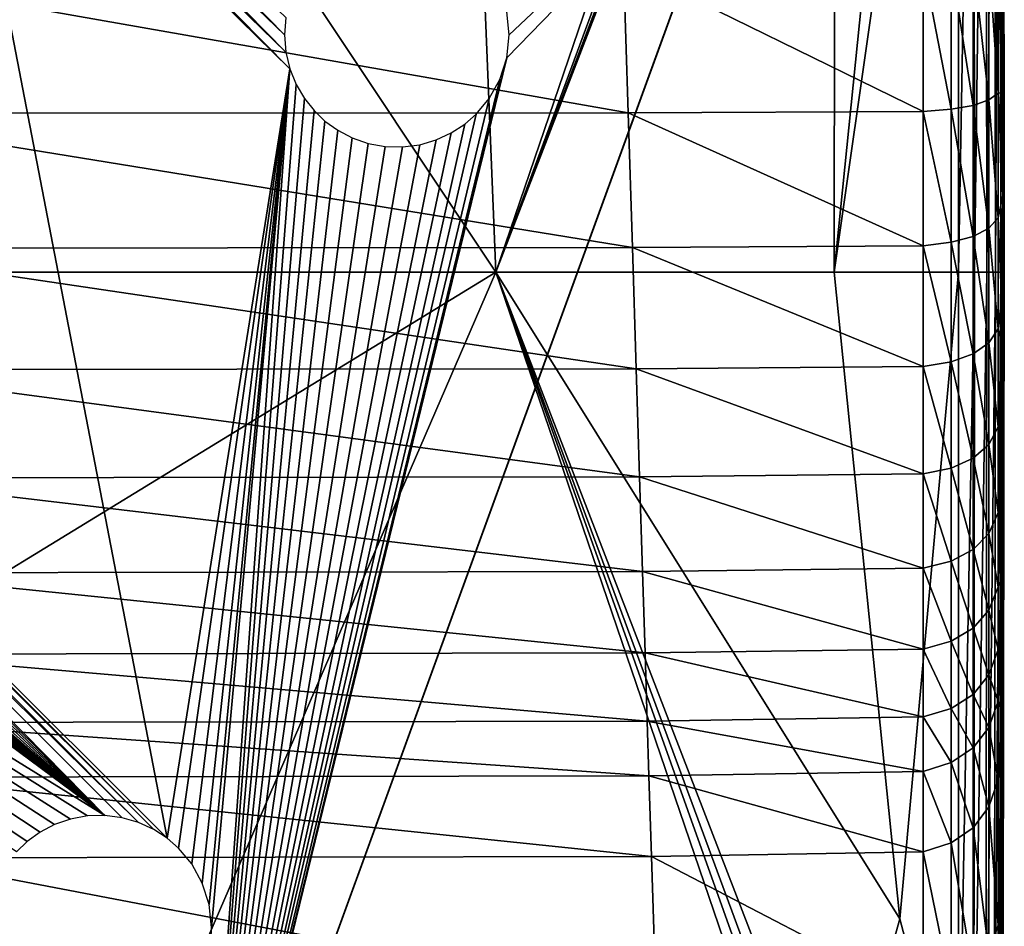
# Model space of a CAD drawing. Units: inches. Extents: x -13.7 to 13.5, y -13.7 to 13.6.
# Drawn here: x 10.7 to 13.5, y 8.2 to 10.7 of the extents above; entities that cross this region are included whole.
import ezdxf

# ---------------------------------------------------------------- set-up
doc = ezdxf.new("R2010")
doc.units = ezdxf.units.IN
doc.header["$MEASUREMENT"] = 0
doc.layers.add('SEAT-BACK', color=5, linetype='Continuous')
doc.layers.add('SEAT-BASE', color=5, linetype='Continuous')

msp = doc.modelspace()

# ---------------------------------------------------------------- linework, layer by layer
at = {"layer": 'SEAT-BACK'}
for points in [[(12.0444, 10.0012, 8.4534), (10.3494, 12.5445, 8.4562), (11.9221, 13.0274, 8.4583)], [(11.9221, 13.0274, 8.4583), (12.9143, 12.5518, 8.4562), (12.0444, 10.0012, 8.4534)], [(13.1722, 12.9732, 8.4583), (12.9967, 12.4695, 8.4562), (12.0444, 10.0012, 8.4534)], [(12.0444, 10.0012, 8.4534), (12.9808, 12.5359, 8.4562), (13.1722, 12.9732, 8.4583)], [(13.4629, 12.9042, 26.4114), (13.4672, 11.7946, 26.5896), (13.4716, 10.3411, 25.1625)], [(13.4716, 10.3411, 25.1625), (13.4672, 12.5427, 24.4499), (13.4629, 12.9042, 26.4114)], [(10.3494, 12.5445, 8.4562), (12.0444, 10.0012, 8.4534), (7.646, 10.0012, 8.4534)], [(12.9808, 12.5359, 8.4562), (12.0444, 10.0012, 8.4534), (12.9143, 12.5518, 8.4562)], [(13.4672, 12.5204, 18.3992), (13.4672, 12.5584, 21.3415), (13.4716, 10.3995, 21.2755)], [(13.4716, 10.3995, 21.2755), (13.4672, 12.5584, 21.3415), (13.4672, 12.5427, 24.4499)], [(13.4672, 12.5427, 24.4499), (13.4716, 10.3411, 25.1625), (13.4716, 10.3995, 21.2755)], [(13.4672, 12.4718, 15.8119), (13.4672, 12.5204, 18.3992), (13.4716, 10.2519, 18.2039)], [(13.4716, 10.3995, 21.2755), (13.4716, 10.2519, 18.2039), (13.4672, 12.5204, 18.3992)], [(12.9939, 10.0012, 8.4562), (12.0444, 10.0012, 8.4534), (12.9967, 12.4695, 8.4562)], [(12.9967, 12.4695, 8.4562), (13.1783, 11.8161, 8.4583), (12.9939, 10.0012, 8.4562)], [(13.4716, 10.2519, 18.2039), (13.4716, 10.0639, 15.7631), (13.4672, 12.4718, 15.8119)], [(13.4672, 12.4718, 15.8119), (13.4716, 10.0639, 15.7631), (13.4716, 10.0012, 13.7684)], [(13.4716, 10.0012, 13.7684), (13.4672, 12.4556, 13.7684), (13.4672, 12.4718, 15.8119)], [(12.9939, 10.0012, 8.4562), (13.1783, 11.8161, 8.4583), (13.3432, 12.4413, 8.4644)], [(13.3432, 12.4413, 8.4644), (13.3433, 10.0012, 8.4644), (12.9939, 10.0012, 8.4562)], [(13.3433, 10.0012, 8.4644), (13.3432, 12.4413, 8.4644), (13.3861, 12.4463, 8.4808)], [(13.3861, 12.4463, 8.4808), (13.3877, 10.0012, 8.4808), (13.3433, 10.0012, 8.4644)], [(13.3877, 10.0012, 8.4808), (13.3861, 12.4463, 8.4808), (13.4195, 12.4501, 8.5081)], [(13.4195, 12.4501, 8.5081), (13.4222, 10.0012, 8.5081), (13.3877, 10.0012, 8.4808)], [(13.4222, 10.0012, 8.5081), (13.4195, 12.4501, 8.5081), (13.4433, 12.4528, 8.5464)], [(13.4433, 12.4528, 8.5464), (13.4469, 10.0012, 8.5464), (13.4222, 10.0012, 8.5081)], [(13.4469, 10.0012, 8.5464), (13.4433, 12.4528, 8.5464), (13.4577, 12.4545, 8.5956)], [(13.4577, 12.4545, 8.5956), (13.4617, 10.0012, 8.5956), (13.4469, 10.0012, 8.5464)], [(13.4617, 10.0012, 8.5956), (13.4577, 12.4545, 8.5956), (13.4648, 12.4553, 9.0549)], [(13.4648, 12.4553, 9.0549), (13.4691, 10.0012, 9.0549), (13.4617, 10.0012, 8.5956)], [(13.4691, 10.0012, 9.0549), (13.4648, 12.4553, 9.0549), (13.4672, 12.4556, 10.3235)], [(13.4672, 12.4556, 10.3235), (13.4716, 10.0012, 10.3235), (13.4691, 10.0012, 9.0549)], [(13.4672, 12.4556, 12.0213), (13.4716, 10.0012, 12.0213), (13.4716, 10.0012, 10.3235)], [(13.4716, 10.0012, 10.3235), (13.4672, 12.4556, 10.3235), (13.4672, 12.4556, 12.0213)], [(13.4716, 10.0012, 12.0213), (13.4672, 12.4556, 12.0213), (13.4672, 12.4556, 13.7684)], [(13.4672, 12.4556, 13.7684), (13.4716, 10.0012, 13.7684), (13.4716, 10.0012, 12.0213)], [(13.4672, 10.7639, 26.557), (13.4716, 10.3411, 25.1625), (13.4672, 11.7946, 26.5896)], [(13.4541, 10.5036, 27.0149), (13.4541, 10.8964, 27.0796), (13.4278, 10.885, 27.1576)], [(13.4638, 10.505, 26.7625), (13.4672, 10.7639, 26.557), (13.4541, 10.8964, 27.0796)], [(13.4541, 10.8964, 27.0796), (13.4541, 10.5036, 27.0149), (13.4638, 10.505, 26.7625)], [(12.416, 10.4484, 27.2313), (12.403, 10.8641, 27.3005), (10.0548, 10.8635, 27.3048)], [(10.0548, 10.8635, 27.3048), (10.1068, 10.4473, 27.2355), (12.416, 10.4484, 27.2313)], [(13.2441, 10.4516, 27.2185), (13.2441, 10.866, 27.2875), (12.403, 10.8641, 27.3005)], [(12.403, 10.8641, 27.3005), (12.416, 10.4484, 27.2313), (13.2441, 10.4516, 27.2185)], [(13.3228, 10.4581, 27.1931), (13.3228, 10.8698, 27.2615), (13.2441, 10.866, 27.2875)], [(13.2441, 10.866, 27.2875), (13.2441, 10.4516, 27.2185), (13.3228, 10.4581, 27.1931)], [(13.3841, 10.4689, 27.1506), (13.3841, 10.8762, 27.2182), (13.3228, 10.8698, 27.2615)], [(13.3228, 10.8698, 27.2615), (13.3228, 10.4581, 27.1931), (13.3841, 10.4689, 27.1506)], [(13.4278, 10.4841, 27.0913), (13.4278, 10.885, 27.1576), (13.3841, 10.8762, 27.2182)], [(13.3841, 10.8762, 27.2182), (13.3841, 10.4689, 27.1506), (13.4278, 10.4841, 27.0913)], [(13.4278, 10.885, 27.1576), (13.4278, 10.4841, 27.0913), (13.4541, 10.5036, 27.0149)], [(13.4716, 10.3411, 25.1625), (13.4672, 10.7639, 26.557), (13.4638, 10.505, 26.7625)], [(13.4541, 10.1531, 26.9088), (13.4541, 10.5036, 27.0149), (13.4278, 10.4841, 27.0913)], [(13.4672, 10.2164, 26.4316), (13.4638, 10.505, 26.7625), (13.4541, 10.5036, 27.0149)], [(13.4541, 10.5036, 27.0149), (13.4541, 10.1531, 26.9088), (13.4672, 10.2164, 26.4316)], [(13.4638, 10.505, 26.7625), (13.4672, 10.2164, 26.4316), (13.4716, 10.3411, 25.1625)], [(13.4278, 10.1239, 26.9819), (13.4278, 10.4841, 27.0913), (13.3841, 10.4689, 27.1506)], [(13.4278, 10.4841, 27.0913), (13.4278, 10.1239, 26.9819), (13.4541, 10.1531, 26.9088)], [(12.4279, 10.0702, 27.1159), (12.416, 10.4484, 27.2313), (10.1068, 10.4473, 27.2355)], [(10.1068, 10.4473, 27.2355), (10.1542, 10.0686, 27.1199), (12.4279, 10.0702, 27.1159)], [(13.2441, 10.0751, 27.1037), (13.2441, 10.4516, 27.2185), (12.416, 10.4484, 27.2313)], [(12.416, 10.4484, 27.2313), (12.4279, 10.0702, 27.1159), (13.2441, 10.0751, 27.1037)], [(13.3228, 10.0848, 27.0793), (13.3228, 10.4581, 27.1931), (13.2441, 10.4516, 27.2185)], [(13.2441, 10.4516, 27.2185), (13.2441, 10.0751, 27.1037), (13.3228, 10.0848, 27.0793)], [(13.3841, 10.1011, 27.0387), (13.3841, 10.4689, 27.1506), (13.3228, 10.4581, 27.1931)], [(13.3228, 10.4581, 27.1931), (13.3228, 10.0848, 27.0793), (13.3841, 10.1011, 27.0387)], [(13.3841, 10.4689, 27.1506), (13.3841, 10.1011, 27.0387), (13.4278, 10.1239, 26.9819)], [(13.4716, 10.2519, 18.2039), (13.4716, 10.3995, 21.2755), (13.4672, 8.3943, 20.5614)], [(13.4672, 8.3943, 20.5614), (13.4716, 10.3995, 21.2755), (13.4716, 10.3411, 25.1625)], [(13.4638, 9.4744, 26.1763), (13.4672, 9.4599, 25.8181), (13.4716, 10.3411, 25.1625)], [(13.4716, 10.3411, 25.1625), (13.4672, 9.788, 26.1867), (13.4638, 9.4744, 26.1763)], [(13.4638, 8.7677, 24.3516), (13.4672, 8.7542, 23.2829), (13.4716, 10.3411, 25.1625)], [(13.4716, 10.3411, 25.1625), (13.4672, 9.2241, 25.3083), (13.4638, 8.7677, 24.3516)], [(13.4716, 10.3411, 25.1625), (13.4672, 8.7542, 23.2829), (13.4672, 8.3943, 20.5614)], [(13.4672, 9.788, 26.1867), (13.4716, 10.3411, 25.1625), (13.4672, 10.2164, 26.4316)], [(13.4672, 9.2241, 25.3083), (13.4716, 10.3411, 25.1625), (13.4672, 9.4599, 25.8181)], [(13.4672, 8.3943, 20.5614), (13.4672, 7.9833, 18.0085), (13.4716, 10.2519, 18.2039)], [(13.4716, 10.0639, 15.7631), (13.4716, 10.2519, 18.2039), (13.4672, 7.9833, 18.0085)], [(13.4638, 9.9249, 26.5416), (13.4672, 10.2164, 26.4316), (13.4541, 10.1531, 26.9088)], [(13.4672, 10.2164, 26.4316), (13.4638, 9.9249, 26.5416), (13.4672, 9.788, 26.1867)], [(13.4541, 9.842, 26.7615), (13.4541, 10.1531, 26.9088), (13.4278, 10.1239, 26.9819)], [(13.4541, 10.1531, 26.9088), (13.4541, 9.842, 26.7615), (13.4638, 9.9249, 26.5416)], [(13.4278, 9.8023, 26.8296), (13.4278, 10.1239, 26.9819), (13.3841, 10.1011, 27.0387)], [(13.4278, 10.1239, 26.9819), (13.4278, 9.8023, 26.8296), (13.4541, 9.842, 26.7615)], [(13.3228, 9.7494, 26.9203), (13.3228, 10.0848, 27.0793), (13.2441, 10.0751, 27.1037)], [(13.3841, 9.7714, 26.8825), (13.3841, 10.1011, 27.0387), (13.3228, 10.0848, 27.0793)], [(13.3228, 10.0848, 27.0793), (13.3228, 9.7494, 26.9203), (13.3841, 9.7714, 26.8825)], [(13.3841, 10.1011, 27.0387), (13.3841, 9.7714, 26.8825), (13.4278, 9.8023, 26.8296)], [(12.4385, 9.7295, 26.9544), (12.4279, 10.0702, 27.1159), (10.1542, 10.0686, 27.1199)], [(10.1542, 10.0686, 27.1199), (10.1968, 9.7273, 26.9582), (12.4385, 9.7295, 26.9544)], [(13.2441, 9.7361, 26.943), (13.2441, 10.0751, 27.1037), (12.4279, 10.0702, 27.1159)], [(12.4279, 10.0702, 27.1159), (12.4385, 9.7295, 26.9544), (13.2441, 9.7361, 26.943)], [(13.2441, 10.0751, 27.1037), (13.2441, 9.7361, 26.943), (13.3228, 9.7494, 26.9203)], [(13.4672, 7.9833, 18.0085), (13.4672, 7.6559, 15.7143), (13.4716, 10.0639, 15.7631)], [(13.4716, 10.0639, 15.7631), (13.4672, 7.6559, 15.7143), (13.4672, 7.5468, 13.7684)], [(13.4672, 7.5468, 13.7684), (13.4716, 10.0012, 13.7684), (13.4716, 10.0639, 15.7631)], [(7.8923, 7.46, 8.4562), (7.646, 10.0012, 8.4534), (12.0444, 10.0012, 8.4534)], [(12.0444, 10.0012, 8.4534), (10.9444, 7.4578, 8.4562), (7.8923, 7.46, 8.4562)], [(10.9444, 7.4578, 8.4562), (12.0444, 10.0012, 8.4534), (12.9143, 7.4505, 8.4562)], [(13.1783, 8.1862, 8.4583), (12.9967, 7.5329, 8.4562), (12.0444, 10.0012, 8.4534)], [(12.0444, 10.0012, 8.4534), (12.9939, 10.0012, 8.4562), (13.1783, 8.1862, 8.4583)], [(12.9808, 7.4664, 8.4562), (12.0444, 10.0012, 8.4534), (12.9967, 7.5329, 8.4562)], [(13.122, 6.979, 8.4583), (12.9143, 7.4505, 8.4562), (12.0444, 10.0012, 8.4534)], [(12.0444, 10.0012, 8.4534), (12.9808, 7.4664, 8.4562), (13.122, 6.979, 8.4583)], [(13.1783, 8.1862, 8.4583), (12.9939, 10.0012, 8.4562), (13.3433, 10.0012, 8.4644)], [(13.3433, 10.0012, 8.4644), (13.3432, 7.561, 8.4644), (13.1783, 8.1862, 8.4583)], [(13.3877, 10.0012, 8.4808), (13.3861, 7.5561, 8.4808), (13.3432, 7.561, 8.4644)], [(13.3432, 7.561, 8.4644), (13.3433, 10.0012, 8.4644), (13.3877, 10.0012, 8.4808)], [(13.3861, 7.5561, 8.4808), (13.3877, 10.0012, 8.4808), (13.4222, 10.0012, 8.5081)], [(13.4222, 10.0012, 8.5081), (13.4195, 7.5523, 8.5081), (13.3861, 7.5561, 8.4808)], [(13.4469, 10.0012, 8.5464), (13.4433, 7.5495, 8.5464), (13.4195, 7.5523, 8.5081)], [(13.4195, 7.5523, 8.5081), (13.4222, 10.0012, 8.5081), (13.4469, 10.0012, 8.5464)], [(13.4433, 7.5495, 8.5464), (13.4469, 10.0012, 8.5464), (13.4617, 10.0012, 8.5956)], [(13.4617, 10.0012, 8.5956), (13.4577, 7.5479, 8.5956), (13.4433, 7.5495, 8.5464)], [(13.4691, 10.0012, 9.0549), (13.4648, 7.5471, 9.0549), (13.4577, 7.5479, 8.5956)], [(13.4577, 7.5479, 8.5956), (13.4617, 10.0012, 8.5956), (13.4691, 10.0012, 9.0549)], [(13.4648, 7.5471, 9.0549), (13.4691, 10.0012, 9.0549), (13.4716, 10.0012, 10.3235)], [(13.4716, 10.0012, 10.3235), (13.4672, 7.5468, 10.3235), (13.4648, 7.5471, 9.0549)], [(13.4716, 10.0012, 12.0213), (13.4672, 7.5468, 12.0213), (13.4672, 7.5468, 10.3235)], [(13.4672, 7.5468, 10.3235), (13.4716, 10.0012, 10.3235), (13.4716, 10.0012, 12.0213)], [(13.4672, 7.5468, 12.0213), (13.4716, 10.0012, 12.0213), (13.4716, 10.0012, 13.7684)], [(13.4716, 10.0012, 13.7684), (13.4672, 7.5468, 13.7684), (13.4672, 7.5468, 12.0213)], [(13.4672, 9.788, 26.1867), (13.4638, 9.9249, 26.5416), (13.4541, 9.842, 26.7615)], [(13.4541, 9.5668, 26.5735), (13.4541, 9.842, 26.7615), (13.4278, 9.8023, 26.8296)], [(13.4541, 9.842, 26.7615), (13.4541, 9.5668, 26.5735), (13.4672, 9.788, 26.1867)], [(13.4278, 9.5173, 26.6346), (13.4278, 9.8023, 26.8296), (13.3841, 9.7714, 26.8825)], [(13.4278, 9.8023, 26.8296), (13.4278, 9.5173, 26.6346), (13.4541, 9.5668, 26.5735)], [(13.4638, 9.4744, 26.1763), (13.4672, 9.788, 26.1867), (13.4541, 9.5668, 26.5735)], [(13.3841, 9.4787, 26.6822), (13.3841, 9.7714, 26.8825), (13.3228, 9.7494, 26.9203)], [(13.3841, 9.7714, 26.8825), (13.3841, 9.4787, 26.6822), (13.4278, 9.5173, 26.6346)], [(12.448, 9.4263, 26.7467), (12.4385, 9.7295, 26.9544), (10.1968, 9.7273, 26.9582)], [(10.1968, 9.7273, 26.9582), (10.2348, 9.4236, 26.7501), (12.448, 9.4263, 26.7467)], [(13.2441, 9.4346, 26.7365), (13.2441, 9.7361, 26.943), (12.4385, 9.7295, 26.9544)], [(12.4385, 9.7295, 26.9544), (12.448, 9.4263, 26.7467), (13.2441, 9.4346, 26.7365)], [(13.3228, 9.4511, 26.7162), (13.3228, 9.7494, 26.9203), (13.2441, 9.7361, 26.943)], [(13.2441, 9.7361, 26.943), (13.2441, 9.4346, 26.7365), (13.3228, 9.4511, 26.7162)], [(13.3228, 9.7494, 26.9203), (13.3228, 9.4511, 26.7162), (13.3841, 9.4787, 26.6822)], [(13.4541, 9.326, 26.3431), (13.4541, 9.5668, 26.5735), (13.4278, 9.5173, 26.6346)], [(13.4541, 9.5668, 26.5735), (13.4541, 9.326, 26.3431), (13.4638, 9.4744, 26.1763)], [(13.4278, 9.2676, 26.396), (13.4278, 9.5173, 26.6346), (13.3841, 9.4787, 26.6822)], [(13.4278, 9.5173, 26.6346), (13.4278, 9.2676, 26.396), (13.4541, 9.326, 26.3431)], [(13.3841, 9.2222, 26.4371), (13.3841, 9.4787, 26.6822), (13.3228, 9.4511, 26.7162)], [(13.3841, 9.4787, 26.6822), (13.3841, 9.2222, 26.4371), (13.4278, 9.2676, 26.396)], [(13.3228, 9.1898, 26.4665), (13.3228, 9.4511, 26.7162), (13.2441, 9.4346, 26.7365)], [(13.3228, 9.4511, 26.7162), (13.3228, 9.1898, 26.4665), (13.3841, 9.2222, 26.4371)], [(13.4672, 9.4599, 25.8181), (13.4638, 9.4744, 26.1763), (13.4541, 9.326, 26.3431)], [(13.4638, 9.1385, 25.6544), (13.4672, 9.4599, 25.8181), (13.4541, 9.1177, 26.0691)], [(13.4541, 9.326, 26.3431), (13.4541, 9.1177, 26.0691), (13.4672, 9.4599, 25.8181)], [(13.4672, 9.4599, 25.8181), (13.4638, 9.1385, 25.6544), (13.4672, 9.2241, 25.3083)], [(12.4564, 9.1605, 26.493), (12.448, 9.4263, 26.7467), (10.2348, 9.4236, 26.7501)], [(10.2348, 9.4236, 26.7501), (10.2681, 9.1573, 26.4959), (12.4564, 9.1605, 26.493)], [(13.2441, 9.1703, 26.4841), (13.2441, 9.4346, 26.7365), (12.448, 9.4263, 26.7467)], [(12.448, 9.4263, 26.7467), (12.4564, 9.1605, 26.493), (13.2441, 9.1703, 26.4841)], [(13.2441, 9.4346, 26.7365), (13.2441, 9.1703, 26.4841), (13.3228, 9.1898, 26.4665)], [(13.4541, 9.1177, 26.0691), (13.4541, 9.326, 26.3431), (13.4278, 9.2676, 26.396)], [(13.4278, 9.0522, 26.1128), (13.4278, 9.2676, 26.396), (13.3841, 9.2222, 26.4371)], [(13.4278, 9.2676, 26.396), (13.4278, 9.0522, 26.1128), (13.4541, 9.1177, 26.0691)], [(13.3841, 9.0013, 26.1468), (13.3841, 9.2222, 26.4371), (13.3228, 9.1898, 26.4665)], [(13.3841, 9.2222, 26.4371), (13.3841, 9.0013, 26.1468), (13.4278, 9.0522, 26.1128)], [(13.4638, 8.7677, 24.3516), (13.4672, 9.2241, 25.3083), (13.4541, 8.797, 25.3771)], [(13.4672, 9.2241, 25.3083), (13.4638, 9.1385, 25.6544), (13.4541, 8.9415, 25.7481)], [(13.4541, 8.9415, 25.7481), (13.4541, 8.797, 25.3771), (13.4672, 9.2241, 25.3083)], [(13.3228, 8.9649, 26.1711), (13.3228, 9.1898, 26.4665), (13.2441, 9.1703, 26.4841)], [(13.3228, 9.1898, 26.4665), (13.3228, 8.9649, 26.1711), (13.3841, 9.0013, 26.1468)], [(12.4635, 8.9322, 26.193), (12.4564, 9.1605, 26.493), (10.2681, 9.1573, 26.4959)], [(10.2681, 9.1573, 26.4959), (10.2967, 8.9285, 26.1954), (12.4635, 8.9322, 26.193)], [(13.2441, 8.9431, 26.1857), (13.2441, 9.1703, 26.4841), (12.4564, 9.1605, 26.493)], [(12.4564, 9.1605, 26.493), (12.4635, 8.9322, 26.193), (13.2441, 8.9431, 26.1857)], [(13.2441, 9.1703, 26.4841), (13.2441, 8.9431, 26.1857), (13.3228, 8.9649, 26.1711)], [(13.4541, 9.1177, 26.0691), (13.4541, 8.9415, 25.7481), (13.4638, 9.1385, 25.6544)], [(13.4541, 8.9415, 25.7481), (13.4541, 9.1177, 26.0691), (13.4278, 9.0522, 26.1128)], [(13.4278, 8.8708, 25.7829), (13.4278, 9.0522, 26.1128), (13.3841, 9.0013, 26.1468)], [(13.4278, 9.0522, 26.1128), (13.4278, 8.8708, 25.7829), (13.4541, 8.9415, 25.7481)], [(13.3841, 8.8158, 25.81), (13.3841, 9.0013, 26.1468), (13.3228, 8.9649, 26.1711)], [(13.3841, 9.0013, 26.1468), (13.3841, 8.8158, 25.81), (13.4278, 8.8708, 25.7829)], [(13.3228, 8.7765, 25.8294), (13.3228, 8.9649, 26.1711), (13.2441, 8.9431, 26.1857)], [(13.3228, 8.9649, 26.1711), (13.3228, 8.7765, 25.8294), (13.3841, 8.8158, 25.81)], [(12.4695, 8.7411, 25.8468), (12.4635, 8.9322, 26.193), (10.2967, 8.9285, 26.1954)], [(10.2967, 8.9285, 26.1954), (10.3206, 8.7372, 25.8487), (12.4695, 8.7411, 25.8468)], [(13.2441, 8.7529, 25.841), (13.2441, 8.9431, 26.1857), (12.4635, 8.9322, 26.193)], [(12.4635, 8.9322, 26.193), (12.4695, 8.7411, 25.8468), (13.2441, 8.7529, 25.841)], [(13.2441, 8.9431, 26.1857), (13.2441, 8.7529, 25.841), (13.3228, 8.7765, 25.8294)], [(13.4541, 8.797, 25.3771), (13.4541, 8.9415, 25.7481), (13.4278, 8.8708, 25.7829)], [(13.4278, 8.7231, 25.4043), (13.4278, 8.8708, 25.7829), (13.3841, 8.8158, 25.81)], [(13.4278, 8.8708, 25.7829), (13.4278, 8.7231, 25.4043), (13.4541, 8.797, 25.3771)], [(13.3841, 8.6656, 25.4255), (13.3841, 8.8158, 25.81), (13.3228, 8.7765, 25.8294)], [(13.3841, 8.8158, 25.81), (13.3841, 8.6656, 25.4255), (13.4278, 8.7231, 25.4043)], [(13.4541, 8.5756, 24.4993), (13.4541, 8.797, 25.3771), (13.4278, 8.7231, 25.4043)], [(13.4541, 8.797, 25.3771), (13.4541, 8.5756, 24.4993), (13.4638, 8.7677, 24.3516)], [(13.3228, 8.6245, 25.4407), (13.3228, 8.7765, 25.8294), (13.2441, 8.7529, 25.841)], [(13.3228, 8.7765, 25.8294), (13.3228, 8.6245, 25.4407), (13.3841, 8.6656, 25.4255)], [(13.4672, 8.7542, 23.2829), (13.4638, 8.7677, 24.3516), (13.4541, 8.5756, 24.4993)], [(12.4743, 8.5875, 25.4543), (12.4695, 8.7411, 25.8468), (10.3206, 8.7372, 25.8487)], [(10.3206, 8.7372, 25.8487), (10.3398, 8.5834, 25.4558), (12.4743, 8.5875, 25.4543)], [(13.2441, 8.5998, 25.4498), (13.2441, 8.7529, 25.841), (12.4695, 8.7411, 25.8468)], [(12.4695, 8.7411, 25.8468), (12.4743, 8.5875, 25.4543), (13.2441, 8.5998, 25.4498)], [(13.2441, 8.7529, 25.841), (13.2441, 8.5998, 25.4498), (13.3228, 8.6245, 25.4407)], [(13.4672, 8.3943, 20.5614), (13.4672, 8.7542, 23.2829), (13.4541, 8.1685, 22.6581)], [(13.4541, 8.5756, 24.4993), (13.4541, 8.1685, 22.6581), (13.4672, 8.7542, 23.2829)], [(13.4278, 8.4998, 24.5169), (13.4278, 8.7231, 25.4043), (13.3841, 8.6656, 25.4255)], [(13.4278, 8.7231, 25.4043), (13.4278, 8.4998, 24.5169), (13.4541, 8.5756, 24.4993)], [(13.3841, 8.4409, 24.5306), (13.3841, 8.6656, 25.4255), (13.3228, 8.6245, 25.4407)], [(13.3841, 8.6656, 25.4255), (13.3841, 8.4409, 24.5306), (13.4278, 8.4998, 24.5169)], [(13.3228, 8.3988, 24.5403), (13.3228, 8.6245, 25.4407), (13.2441, 8.5998, 25.4498)], [(13.3228, 8.6245, 25.4407), (13.3228, 8.3988, 24.5403), (13.3841, 8.4409, 24.5306)], [(13.2441, 8.3736, 24.5462), (13.2441, 8.5998, 25.4498), (12.4743, 8.5875, 25.4543)], [(13.2441, 8.5998, 25.4498), (13.2441, 8.3736, 24.5462), (13.3228, 8.3988, 24.5403)], [(12.4814, 8.361, 24.5491), (12.4743, 8.5875, 25.4543), (10.3398, 8.5834, 25.4558)], [(10.3398, 8.5834, 25.4558), (10.3682, 8.3568, 24.5501), (12.4814, 8.361, 24.5491)], [(12.4743, 8.5875, 25.4543), (12.4814, 8.361, 24.5491), (13.2441, 8.3736, 24.5462)], [(13.4541, 8.1685, 22.6581), (13.4541, 8.5756, 24.4993), (13.4278, 8.4998, 24.5169)], [(13.4278, 8.0918, 22.6604), (13.4278, 8.4998, 24.5169), (13.3841, 8.4409, 24.5306)], [(13.4278, 8.4998, 24.5169), (13.4278, 8.0918, 22.6604), (13.4541, 8.1685, 22.6581)], [(13.3841, 8.0322, 22.6623), (13.3841, 8.4409, 24.5306), (13.3228, 8.3988, 24.5403)], [(13.3841, 8.4409, 24.5306), (13.3841, 8.0322, 22.6623), (13.4278, 8.0918, 22.6604)], [(13.2441, 7.964, 22.6643), (13.2441, 8.3736, 24.5462), (12.4814, 8.361, 24.5491)], [(13.3228, 7.9896, 22.6636), (13.3228, 8.3988, 24.5403), (13.2441, 8.3736, 24.5462)], [(13.2441, 8.3736, 24.5462), (13.2441, 7.964, 22.6643), (13.3228, 7.9896, 22.6636)], [(13.3228, 8.3988, 24.5403), (13.3228, 7.9896, 22.6636), (13.3841, 8.0322, 22.6623)], [(13.4672, 7.9833, 18.0085), (13.4672, 8.3943, 20.5614), (13.4541, 7.6687, 20.3165)], [(13.4541, 8.1685, 22.6581), (13.4541, 7.6687, 20.3165), (13.4672, 8.3943, 20.5614)], [(12.4942, 7.9512, 22.6647), (12.4814, 8.361, 24.5491), (10.3682, 8.3568, 24.5501)], [(10.3682, 8.3568, 24.5501), (10.4194, 7.947, 22.6649), (12.4942, 7.9512, 22.6647)], [(12.4814, 8.361, 24.5491), (12.4942, 7.9512, 22.6647), (13.2441, 7.964, 22.6643)], [(12.9967, 7.5329, 8.4562), (13.1783, 8.1862, 8.4583), (13.3432, 7.561, 8.4644)], [(13.4541, 7.6687, 20.3165), (13.4541, 8.1685, 22.6581), (13.4278, 8.0918, 22.6604)]]:
    msp.add_3dface(points, dxfattribs=at)
at = {"layer": 'SEAT-BASE'}
for points in [[(10.5283, 11.4913, 7.1617), (11.1222, 8.4122, 7.6656), (8.4074, 11.1236, 7.6662)], [(11.4668, 10.5712, 7.1579), (10.5283, 11.4913, 7.1617), (10.5732, 11.4758, 7.1557)], [(11.4668, 10.5712, 7.1579), (11.1222, 8.4122, 7.6656), (10.5283, 11.4913, 7.1617)], [(11.4557, 10.6182, 7.1507), (10.5732, 11.4758, 7.1557), (10.6208, 11.4671, 7.1478)], [(11.4668, 10.5712, 7.1579), (10.5732, 11.4758, 7.1557), (11.4557, 10.6182, 7.1507)], [(11.452, 10.6668, 7.1416), (10.6208, 11.4671, 7.1478), (10.6697, 11.4658, 7.1382)], [(11.4557, 10.6182, 7.1507), (10.6208, 11.4671, 7.1478), (11.452, 10.6668, 7.1416)], [(11.452, 10.6668, 7.1416), (10.6697, 11.4658, 7.1382), (11.4557, 10.7154, 7.1309)], [(12.5568, 10.7788, 8.3071), (11.2184, 7.1015, 7.9118), (12.743, 11.2902, 6.7534)], [(11.2184, 7.1015, 7.9118), (12.0752, 10.6023, 7.0283), (12.743, 11.2902, 6.7534)], [(12.743, 11.2902, 6.7534), (12.0819, 10.6668, 7.0138), (12.0752, 10.7313, 7.0021)], [(12.743, 11.2902, 6.7534), (12.0752, 10.6023, 7.0283), (12.0819, 10.6668, 7.0138)], [(8.4074, 11.1236, 7.6662), (11.0846, 8.4367, 7.6682), (8.4369, 11.0703, 7.6711)], [(8.4074, 11.1236, 7.6662), (11.1222, 8.4122, 7.6656), (11.0846, 8.4367, 7.6682)], [(8.4369, 11.0703, 7.6711), (11.0423, 8.4562, 7.6728), (8.4561, 11.0097, 7.6795)], [(8.4369, 11.0703, 7.6711), (11.0846, 8.4367, 7.6682), (11.0423, 8.4562, 7.6728)], [(8.4561, 11.0097, 7.6795), (10.948, 8.4758, 7.688), (8.4628, 10.9452, 7.6912)], [(8.4561, 11.0097, 7.6795), (10.9963, 8.4696, 7.6795), (10.948, 8.4758, 7.688)], [(8.4561, 11.0097, 7.6795), (11.0423, 8.4562, 7.6728), (10.9963, 8.4696, 7.6795)], [(8.4628, 10.9452, 7.6912), (10.948, 8.4758, 7.688), (8.4561, 10.8806, 7.7056)], [(7.0162, 10.9076, 7.9921), (10.8953, 7.0285, 8.4646), (7.0156, 10.9082, 8.4646)], [(7.0162, 10.9076, 7.9921), (10.73, 7.9195, 7.845), (10.8942, 7.0296, 7.9921)], [(7.0162, 10.9076, 7.9921), (10.6993, 7.9487, 7.8453), (10.73, 7.9195, 7.845)], [(7.0162, 10.9076, 7.9921), (10.73, 8.4031, 7.7469), (10.6993, 8.3739, 7.7591)], [(7.0162, 10.9076, 7.9921), (10.7658, 8.429, 7.7344), (10.73, 8.4031, 7.7469)], [(7.0162, 10.9076, 7.9921), (10.8067, 8.4503, 7.7218), (10.7658, 8.429, 7.7344)], [(7.0162, 10.9076, 7.9921), (10.8516, 8.4659, 7.7096), (10.8067, 8.4503, 7.7218)], [(7.0162, 10.9076, 7.9921), (10.8992, 8.4746, 7.6981), (10.8516, 8.4659, 7.7096)], [(7.0162, 10.9076, 7.9921), (10.948, 8.4758, 7.688), (10.8992, 8.4746, 7.6981)], [(7.9461, 10.7034, 7.845), (10.948, 8.4758, 7.688), (7.0162, 10.9076, 7.9921)], [(10.8953, 7.0285, 8.4646), (7.0162, 10.9076, 7.9921), (10.8942, 7.0296, 7.9921)], [(8.4561, 10.8806, 7.7056), (10.948, 8.4758, 7.688), (8.4369, 10.8201, 7.7218)], [(8.4369, 10.8201, 7.7218), (10.948, 8.4758, 7.688), (8.4074, 10.7667, 7.7386)], [(12.5568, 10.7788, 8.4646), (12.5568, 10.7788, 8.3071), (11.2181, 7.1007, 8.4646)], [(12.5568, 10.7788, 8.3071), (11.2181, 7.1007, 8.4646), (11.2184, 7.1015, 7.9118)], [(8.4074, 10.7667, 7.7386), (10.948, 8.4758, 7.688), (8.3706, 10.7225, 7.7551)], [(8.3706, 10.7225, 7.7551), (10.948, 8.4758, 7.688), (8.3383, 10.6943, 7.7673)], [(7.9819, 10.6775, 7.843), (10.948, 8.4758, 7.688), (7.9461, 10.7034, 7.845)], [(8.3383, 10.6943, 7.7673), (10.948, 8.4758, 7.688), (8.3007, 10.6698, 7.7799)], [(8.0228, 10.6561, 7.839), (10.948, 8.4758, 7.688), (7.9819, 10.6775, 7.843)], [(8.3007, 10.6698, 7.7799), (10.948, 8.4758, 7.688), (8.2584, 10.6502, 7.7924)], [(8.0677, 10.6406, 7.8331), (10.948, 8.4758, 7.688), (8.0228, 10.6561, 7.839)], [(8.1153, 10.6319, 7.8252), (10.948, 8.4758, 7.688), (8.0677, 10.6406, 7.8331)], [(8.2584, 10.6502, 7.7924), (10.948, 8.4758, 7.688), (8.2124, 10.6369, 7.8045)], [(8.1642, 10.6306, 7.8155), (10.948, 8.4758, 7.688), (8.1153, 10.6319, 7.8252)], [(8.2124, 10.6369, 7.8045), (10.948, 8.4758, 7.688), (8.1642, 10.6306, 7.8155)], [(11.2184, 7.1015, 7.9118), (12.056, 10.5417, 7.0445), (12.0752, 10.6023, 7.0283)], [(11.4668, 10.5712, 7.1579), (11.1545, 8.384, 7.6647), (11.1222, 8.4122, 7.6656)], [(11.4668, 10.5712, 7.1579), (11.1913, 8.3398, 7.6662), (11.1545, 8.384, 7.6647)], [(11.4668, 10.5712, 7.1579), (11.2208, 8.2864, 7.6711), (11.1913, 8.3398, 7.6662)], [(11.2184, 7.1015, 7.9118), (11.4668, 10.5712, 7.1579), (11.4844, 10.5276, 7.1632)], [(11.2184, 7.1015, 7.9118), (11.2467, 8.1613, 7.6912), (11.4668, 10.5712, 7.1579)], [(11.4668, 10.5712, 7.1579), (11.24, 8.2258, 7.6795), (11.2208, 8.2864, 7.6711)], [(11.4668, 10.5712, 7.1579), (11.2467, 8.1613, 7.6912), (11.24, 8.2258, 7.6795)], [(11.2184, 7.1015, 7.9118), (12.0264, 10.4883, 7.0613), (12.056, 10.5417, 7.0445)], [(11.2184, 7.1015, 7.9118), (11.4844, 10.5276, 7.1632), (11.5074, 10.4883, 7.1665)], [(11.2184, 7.1015, 7.9118), (11.9896, 10.4441, 7.0777), (12.0264, 10.4883, 7.0613)], [(11.2184, 7.1015, 7.9118), (11.5074, 10.4883, 7.1665), (11.5345, 10.4542, 7.1679)], [(11.2184, 7.1015, 7.9118), (11.5345, 10.4542, 7.1679), (11.5651, 10.425, 7.1677)], [(11.2184, 7.1015, 7.9118), (11.9573, 10.4159, 7.09), (11.9896, 10.4441, 7.0777)], [(11.2184, 7.1015, 7.9118), (11.5651, 10.425, 7.1677), (11.601, 10.3991, 7.1656)], [(11.2184, 7.1015, 7.9118), (11.9198, 10.3914, 7.1026), (11.9573, 10.4159, 7.09)], [(11.2184, 7.1015, 7.9118), (11.601, 10.3991, 7.1656), (11.6418, 10.3777, 7.1617)], [(11.2184, 7.1015, 7.9118), (11.8774, 10.3719, 7.1151), (11.9198, 10.3914, 7.1026)], [(11.2184, 7.1015, 7.9118), (11.6418, 10.3777, 7.1617), (11.6867, 10.3622, 7.1557)], [(11.2184, 7.1015, 7.9118), (11.8315, 10.3585, 7.1271), (11.8774, 10.3719, 7.1151)], [(11.2184, 7.1015, 7.9118), (11.6867, 10.3622, 7.1557), (11.7344, 10.3535, 7.1478)], [(11.2184, 7.1015, 7.9118), (11.7832, 10.3523, 7.1382), (11.8315, 10.3585, 7.1271)], [(11.2184, 7.1015, 7.9118), (11.7344, 10.3535, 7.1478), (11.7832, 10.3523, 7.1382)]]:
    msp.add_3dface(points, dxfattribs=at)

doc.saveas('drawing.dxf')
